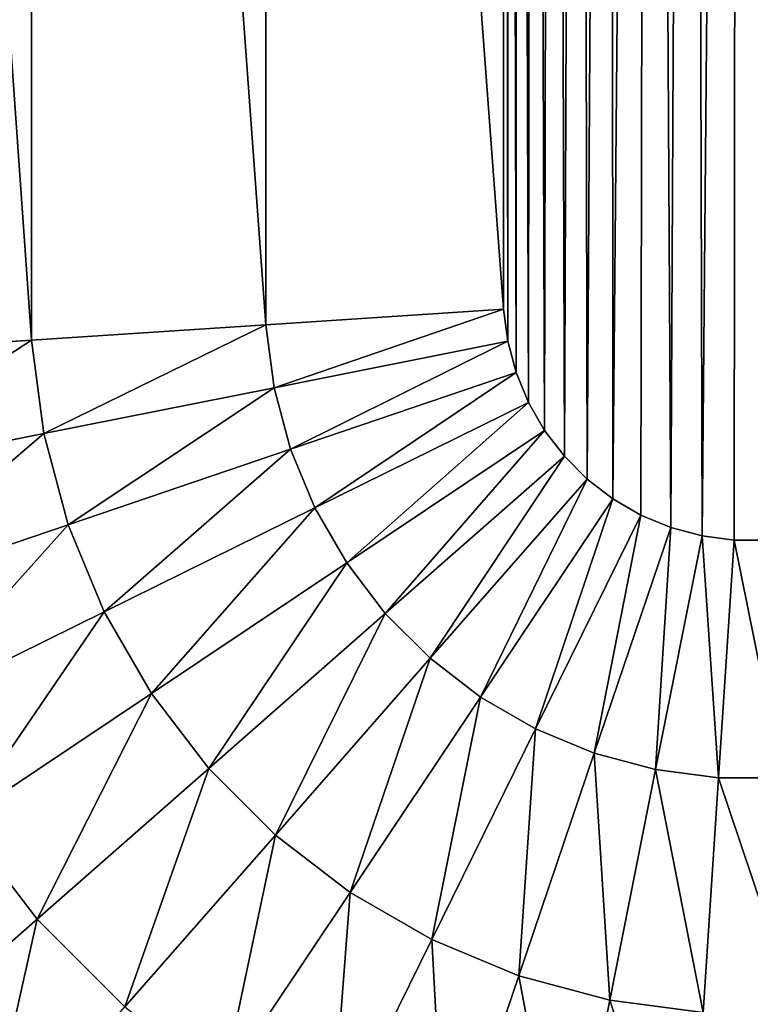
# Model space of a CAD drawing. Extents: x -327 to 1736, y 1569 to 2837.
# Drawn here: x 742 to 781, y 2201 to 2254 of the extents above; entities that cross this region are included whole.
import ezdxf

# ---------------------------------------------------------------- set-up
doc = ezdxf.new("R2010")
doc.units = 0
doc.header["$LTSCALE"] = 2.54
doc.layers.get('0').update_dxf_attribs({"color": 13, "linetype": 'CONTINUOUS'})

# ---------------------------------------------------------------- blocks, each defined once
blk = doc.blocks.new('GROUP_63')
at = {"color": 152}
for p, q in [((182.901, 297.326, 33.467), (182.901, 470.89, 33.467)), ((182.901, 297.326, 33.467), (182.901, 470.89, 33.467)), ((195.538, 298.155, 31.229), (195.538, 470.649, 31.229)), ((195.538, 298.155, 31.229), (195.538, 470.649, 31.229)), ((208.35, 298.994, 30.48), (208.35, 470.404, 30.48)), ((208.35, 298.994, 30.48), (208.35, 470.404, 30.48)), ((195.538, 298.155, 31.229), (208.35, 298.994, 30.48)), ((195.538, 298.155, 31.229), (208.35, 298.994, 30.48)), ((208.577, 297.265, 30.48), (208.35, 298.994, 30.48)), ((208.577, 297.265, 30.48), (208.35, 298.994, 30.48)), ((182.901, 297.326, 33.467), (195.538, 298.155, 31.229)), ((182.901, 297.326, 33.467), (195.538, 298.155, 31.229)), ((195.985, 294.76, 31.229), (195.538, 298.155, 31.229)), ((195.985, 294.76, 31.229), (195.538, 298.155, 31.229)), ((170.611, 296.521, 37.162), (182.901, 297.326, 33.467)), ((170.611, 296.521, 37.162), (182.901, 297.326, 33.467)), ((183.564, 292.289, 33.467), (182.901, 297.326, 33.467)), ((183.564, 292.289, 33.467), (182.901, 297.326, 33.467)), ((195.985, 294.76, 31.229), (208.577, 297.265, 30.48)), ((195.985, 294.76, 31.229), (208.577, 297.265, 30.48)), ((209.029, 295.579, 30.48), (208.577, 297.265, 30.48)), ((209.029, 295.579, 30.48), (208.577, 297.265, 30.48)), ((196.871, 291.452, 31.229), (209.029, 295.579, 30.48)), ((196.871, 291.452, 31.229), (209.029, 295.579, 30.48)), ((209.697, 293.967, 30.48), (209.029, 295.579, 30.48)), ((209.697, 293.967, 30.48), (209.029, 295.579, 30.48)), ((183.564, 292.289, 33.467), (195.985, 294.76, 31.229)), ((183.564, 292.289, 33.467), (195.985, 294.76, 31.229)), ((196.871, 291.452, 31.229), (195.985, 294.76, 31.229)), ((196.871, 291.452, 31.229), (195.985, 294.76, 31.229)), ((198.182, 288.289, 31.229), (209.697, 293.967, 30.48)), ((198.182, 288.289, 31.229), (209.697, 293.967, 30.48)), ((210.569, 292.457, 30.48), (209.697, 293.967, 30.48)), ((210.569, 292.457, 30.48), (209.697, 293.967, 30.48)), ((171.485, 289.886, 37.162), (183.564, 292.289, 33.467)), ((171.485, 289.886, 37.162), (183.564, 292.289, 33.467)), ((184.879, 287.382, 33.467), (183.564, 292.289, 33.467)), ((184.879, 287.382, 33.467), (183.564, 292.289, 33.467)), ((199.894, 285.324, 31.229), (210.569, 292.457, 30.48)), ((199.894, 285.324, 31.229), (210.569, 292.457, 30.48)), ((211.631, 291.072, 30.48), (210.569, 292.457, 30.48)), ((211.631, 291.072, 30.48), (210.569, 292.457, 30.48)), ((184.879, 287.382, 33.467), (196.871, 291.452, 31.229)), ((184.879, 287.382, 33.467), (196.871, 291.452, 31.229)), ((198.182, 288.289, 31.229), (196.871, 291.452, 31.229)), ((198.182, 288.289, 31.229), (196.871, 291.452, 31.229)), ((201.978, 282.607, 31.229), (211.631, 291.072, 30.48)), ((201.978, 282.607, 31.229), (211.631, 291.072, 30.48)), ((212.865, 289.839, 30.48), (211.631, 291.072, 30.48)), ((212.865, 289.839, 30.48), (211.631, 291.072, 30.48)), ((204.399, 280.186, 31.229), (212.865, 289.839, 30.48)), ((204.399, 280.186, 31.229), (212.865, 289.839, 30.48)), ((214.249, 288.777, 30.48), (212.865, 289.839, 30.48)), ((214.249, 288.777, 30.48), (212.865, 289.839, 30.48)), ((207.116, 278.101, 31.229), (214.249, 288.777, 30.48)), ((207.116, 278.101, 31.229), (214.249, 288.777, 30.48)), ((215.76, 287.904, 30.48), (214.249, 288.777, 30.48)), ((215.76, 287.904, 30.48), (214.249, 288.777, 30.48)), ((186.824, 282.688, 33.467), (198.182, 288.289, 31.229)), ((186.824, 282.688, 33.467), (198.182, 288.289, 31.229)), ((199.894, 285.324, 31.229), (198.182, 288.289, 31.229)), ((199.894, 285.324, 31.229), (198.182, 288.289, 31.229)), ((210.081, 276.389, 31.229), (215.76, 287.904, 30.48)), ((210.081, 276.389, 31.229), (215.76, 287.904, 30.48)), ((217.372, 287.237, 30.48), (215.76, 287.904, 30.48)), ((217.372, 287.237, 30.48), (215.76, 287.904, 30.48)), ((173.216, 283.423, 37.162), (184.879, 287.382, 33.467)), ((173.216, 283.423, 37.162), (184.879, 287.382, 33.467)), ((186.824, 282.688, 33.467), (184.879, 287.382, 33.467)), ((186.824, 282.688, 33.467), (184.879, 287.382, 33.467)), ((213.245, 275.079, 31.229), (217.372, 287.237, 30.48)), ((213.245, 275.079, 31.229), (217.372, 287.237, 30.48)), ((219.057, 286.785, 30.48), (217.372, 287.237, 30.48)), ((219.057, 286.785, 30.48), (217.372, 287.237, 30.48)), ((216.552, 274.193, 31.229), (219.057, 286.785, 30.48)), ((216.552, 274.193, 31.229), (219.057, 286.785, 30.48)), ((220.787, 286.557, 30.48), (219.057, 286.785, 30.48)), ((220.787, 286.557, 30.48), (219.057, 286.785, 30.48)), ((219.947, 273.746, 31.229), (220.787, 286.557, 30.48)), ((219.947, 273.746, 31.229), (220.787, 286.557, 30.48)), ((222.531, 286.557, 30.48), (220.787, 286.557, 30.48)), ((222.531, 286.557, 30.48), (220.787, 286.557, 30.48)), ((189.364, 278.288, 33.467), (199.894, 285.324, 31.229)), ((189.364, 278.288, 33.467), (199.894, 285.324, 31.229)), ((201.978, 282.607, 31.229), (199.894, 285.324, 31.229)), ((201.978, 282.607, 31.229), (199.894, 285.324, 31.229)), ((175.777, 277.24, 37.162), (186.824, 282.688, 33.467)), ((175.777, 277.24, 37.162), (186.824, 282.688, 33.467)), ((189.364, 278.288, 33.467), (186.824, 282.688, 33.467)), ((189.364, 278.288, 33.467), (186.824, 282.688, 33.467)), ((192.457, 274.257, 33.467), (201.978, 282.607, 31.229)), ((192.457, 274.257, 33.467), (201.978, 282.607, 31.229)), ((204.399, 280.186, 31.229), (201.978, 282.607, 31.229)), ((204.399, 280.186, 31.229), (201.978, 282.607, 31.229)), ((196.049, 270.664, 33.467), (204.399, 280.186, 31.229)), ((196.049, 270.664, 33.467), (204.399, 280.186, 31.229)), ((207.116, 278.101, 31.229), (204.399, 280.186, 31.229)), ((207.116, 278.101, 31.229), (204.399, 280.186, 31.229)), ((179.123, 271.445, 37.162), (189.364, 278.288, 33.467)), ((179.123, 271.445, 37.162), (189.364, 278.288, 33.467)), ((192.457, 274.257, 33.467), (189.364, 278.288, 33.467)), ((192.457, 274.257, 33.467), (189.364, 278.288, 33.467)), ((200.08, 267.572, 33.467), (207.116, 278.101, 31.229)), ((200.08, 267.572, 33.467), (207.116, 278.101, 31.229)), ((210.081, 276.389, 31.229), (207.116, 278.101, 31.229)), ((210.081, 276.389, 31.229), (207.116, 278.101, 31.229)), ((204.48, 265.031, 33.467), (210.081, 276.389, 31.229)), ((204.48, 265.031, 33.467), (210.081, 276.389, 31.229)), ((213.245, 275.079, 31.229), (210.081, 276.389, 31.229)), ((213.245, 275.079, 31.229), (210.081, 276.389, 31.229)), ((209.174, 263.087, 33.467), (213.245, 275.079, 31.229)), ((209.174, 263.087, 33.467), (213.245, 275.079, 31.229)), ((216.552, 274.193, 31.229), (213.245, 275.079, 31.229)), ((216.552, 274.193, 31.229), (213.245, 275.079, 31.229)), ((183.197, 266.136, 37.162), (192.457, 274.257, 33.467)), ((183.197, 266.136, 37.162), (192.457, 274.257, 33.467)), ((196.049, 270.664, 33.467), (192.457, 274.257, 33.467)), ((196.049, 270.664, 33.467), (192.457, 274.257, 33.467)), ((214.081, 261.772, 33.467), (216.552, 274.193, 31.229)), ((214.081, 261.772, 33.467), (216.552, 274.193, 31.229)), ((219.947, 273.746, 31.229), (216.552, 274.193, 31.229)), ((219.947, 273.746, 31.229), (216.552, 274.193, 31.229)), ((219.119, 261.109, 33.467), (219.947, 273.746, 31.229)), ((219.119, 261.109, 33.467), (219.947, 273.746, 31.229)), ((223.371, 273.746, 31.229), (219.947, 273.746, 31.229)), ((223.371, 273.746, 31.229), (219.947, 273.746, 31.229)), ((183.197, 266.136, 37.162), (179.123, 271.445, 37.162)), ((183.197, 266.136, 37.162), (179.123, 271.445, 37.162)), ((187.929, 261.404, 37.162), (196.049, 270.664, 33.467)), ((187.929, 261.404, 37.162), (196.049, 270.664, 33.467)), ((200.08, 267.572, 33.467), (196.049, 270.664, 33.467)), ((200.08, 267.572, 33.467), (196.049, 270.664, 33.467)), ((193.237, 257.331, 37.162), (200.08, 267.572, 33.467)), ((193.237, 257.331, 37.162), (200.08, 267.572, 33.467)), ((204.48, 265.031, 33.467), (200.08, 267.572, 33.467)), ((204.48, 265.031, 33.467), (200.08, 267.572, 33.467)), ((174.324, 258.355, 42.264), (183.197, 266.136, 37.162)), ((174.324, 258.355, 42.264), (183.197, 266.136, 37.162)), ((187.929, 261.404, 37.162), (183.197, 266.136, 37.162)), ((187.929, 261.404, 37.162), (183.197, 266.136, 37.162)), ((199.033, 253.985, 37.162), (204.48, 265.031, 33.467)), ((199.033, 253.985, 37.162), (204.48, 265.031, 33.467)), ((209.174, 263.087, 33.467), (204.48, 265.031, 33.467)), ((209.174, 263.087, 33.467), (204.48, 265.031, 33.467)), ((205.215, 251.424, 37.162), (209.174, 263.087, 33.467)), ((205.215, 251.424, 37.162), (209.174, 263.087, 33.467)), ((214.081, 261.772, 33.467), (209.174, 263.087, 33.467)), ((214.081, 261.772, 33.467), (209.174, 263.087, 33.467)), ((211.679, 249.692, 37.162), (214.081, 261.772, 33.467)), ((211.679, 249.692, 37.162), (214.081, 261.772, 33.467)), ((219.119, 261.109, 33.467), (214.081, 261.772, 33.467)), ((219.119, 261.109, 33.467), (214.081, 261.772, 33.467))]:
    blk.add_line(p, q, dxfattribs=at)
at = {"color": 253}
mesh = blk.add_polyface(dxfattribs=at)
corners = [(0, 474.382, 111.92), (3.793, 256.53, 111.92), (0, 285.338, 111.92), (0.696, 492.605, 111.92), (2.999, 512.619, 111.92), (6.821, 532.4, 111.92), (11.313, 228.464, 111.92), (12.142, 551.831, 111.92), (22.433, 201.619, 111.92), (18.929, 570.8, 111.92), (27.143, 589.196, 111.92), (36.961, 176.455, 111.92), (36.737, 606.912, 111.92), (47.654, 623.844, 111.92), (54.649, 153.403, 111.92), (59.831, 639.894, 111.92), (75.195, 132.857, 111.92), (73.197, 654.968, 111.92), (87.674, 668.979, 111.92), (98.248, 115.168, 111.92), (100, 472.473, 111.92), (101.707, 680.625, 111.92), (100.477, 484.971, 111.92), (101.907, 497.396, 111.92), (104.28, 509.676, 111.92), (107.583, 521.739, 111.92), (187.023, 746.09, 111.92), (111.796, 533.515, 111.92), (116.896, 544.935, 111.92), (122.852, 555.933, 111.92), (129.629, 566.444, 111.92), (137.189, 576.408, 111.92), (145.486, 585.766, 111.92), (154.474, 594.464, 111.92), (164.098, 602.451, 111.92), (242.7, 662.764, 111.92), (212.187, 760.618, 111.92), (239.032, 771.737, 111.92), (267.098, 779.258, 111.92), (256.511, 670.738, 111.92), (271.245, 676.841, 111.92), (295.906, 783.05, 111.92), (286.649, 680.969, 111.92), (302.461, 683.05, 111.92), (324.963, 783.05, 111.92), (318.409, 683.05, 111.92), (334.22, 680.969, 111.92), (353.771, 779.258, 111.92), (349.625, 676.841, 111.92), (364.359, 670.738, 111.92), (381.838, 771.737, 111.92), (378.17, 662.764, 111.92), (390.822, 653.056, 111.92), (408.682, 760.618, 111.92), (402.099, 641.779, 111.92), (411.807, 629.127, 111.92), (433.846, 746.09, 111.92), (419.781, 615.315, 111.92), (424.374, 607.606, 111.92), (430.123, 600.716, 111.92), (436.886, 594.817, 111.92), (456.898, 728.401, 111.92), (444.494, 590.058, 111.92), (452.757, 586.556, 111.92), (461.467, 584.399, 111.92), (462.121, 726.62, 111.92), (470.409, 583.641, 111.92), (467.452, 725.195, 111.92), (472.866, 724.132, 111.92), (479.359, 584.301, 111.92), (478.34, 723.436, 111.92), (483.848, 723.109, 111.92), (488.093, 586.363, 111.92), (489.366, 723.154, 111.92), (496.393, 589.774, 111.92), (494.868, 723.57, 111.92), (500.33, 724.356, 111.92), (504.052, 594.451, 111.92), (505.727, 725.507, 111.92), (510.879, 600.275, 111.92), (511.033, 727.019, 111.92), (524.058, 613.454, 111.92), (516.226, 728.885, 111.92), (521.282, 731.096, 111.92), (556.525, 745.694, 111.92), (543.922, 628.697, 111.92), (565.606, 641.216, 111.92), (593.372, 755.567, 111.92), (588.738, 650.798, 111.92), (612.923, 657.278, 111.92), (631.193, 760.546, 111.92), (637.747, 660.546, 111.92), (669.34, 760.546, 111.92), (662.785, 660.546, 111.92), (687.609, 657.278, 111.92), (707.16, 755.567, 111.92), (711.795, 650.798, 111.92), (744.007, 745.694, 111.92), (734.927, 641.216, 111.92), (756.611, 628.697, 111.92), (779.251, 731.096, 111.92), (776.475, 613.454, 111.92), (794.179, 595.75, 111.92), (812.287, 712.022, 111.92), (809.422, 575.886, 111.92), (821.941, 554.202, 111.92), (842.551, 688.8, 111.92), (905.964, 375.665, 111.92), (869.525, 661.826, 111.92), (892.747, 631.562, 111.92), (910.638, 600.574, 111.92), (915.546, 352.533, 111.92), (997.449, 416.113, 111.92), (922.026, 328.348, 111.92), (925.294, 303.524, 111.92), (926.574, 71.746, 111.92), (953.548, 98.72, 111.92), (976.77, 128.984, 111.92), (995.844, 162.02, 111.92), (1010.442, 197.264, 111.92), (1010.442, 384.746, 111.92), (1020.315, 234.111, 111.92), (1020.315, 347.899, 111.92), (1025.294, 310.078, 111.92), (1025.294, 271.931, 111.92), (100, 291.893, 111.92), (123.411, 100.64, 111.92), (102.082, 276.081, 111.92), (106.209, 260.677, 111.92), (112.312, 245.943, 111.92), (120.286, 232.132, 111.92), (129.995, 219.479, 111.92), (150.256, 89.521, 111.92), (141.272, 208.202, 111.92), (153.924, 198.494, 111.92), (178.323, 82, 111.92), (167.735, 190.52, 111.92), (182.469, 184.417, 111.92), (207.131, 78.208, 111.92), (197.874, 180.289, 111.92), (213.685, 178.208, 111.92), (236.187, 78.208, 111.92), (229.633, 178.208, 111.92), (488.599, 212.301, 111.92), (467.996, 108.726, 111.92), (605.305, 29.45, 111.92), (649.629, 119.33, 111.92), (640.549, 14.852, 111.92), (677.396, 4.979, 111.92), (672.762, 109.749, 111.92), (696.947, 103.268, 111.92), (715.216, 0, 111.92), (721.771, 100, 111.92), (753.363, 0, 111.92), (746.809, 100, 111.92), (771.633, 103.268, 111.92), (791.184, 4.979, 111.92), (795.818, 109.749, 111.92), (828.031, 14.852, 111.92), (818.95, 119.33, 111.92), (840.634, 131.849, 111.92), (863.274, 29.45, 111.92), (860.498, 147.092, 111.92), (878.203, 164.796, 111.92), (896.31, 48.524, 111.92), (893.445, 184.66, 111.92), (905.964, 206.344, 111.92), (915.546, 229.476, 111.92), (922.026, 253.661, 111.92), (925.294, 278.485, 111.92)]
mesh.append_faces([[corners[k] for k in face] for face in [(0, 1, 2), (121, 123, 124)]], dxfattribs={"vtx0": -1, "color": 253})
mesh.append_faces([[corners[k] for k in face] for face in [(1, 5, 6), (6, 7, 8), (8, 10, 11), (11, 13, 14), (14, 15, 16), (16, 18, 19), (20, 21, 22), (22, 21, 23), (23, 21, 24), (24, 21, 25), (25, 26, 27), (27, 26, 28), (28, 26, 29), (29, 26, 30), (30, 26, 31), (31, 26, 32), (32, 26, 33), (33, 26, 34), (34, 26, 35), (35, 38, 39), (39, 38, 40), (40, 41, 42), (42, 41, 43), (43, 44, 45), (45, 44, 46), (46, 47, 48), (48, 47, 49), (49, 50, 51), (51, 50, 52), (52, 53, 54), (54, 53, 55), (55, 56, 57), (57, 56, 58), (58, 56, 59), (59, 56, 60), (60, 61, 62), (62, 61, 63), (63, 61, 64), (64, 65, 66), (66, 68, 69), (69, 71, 72), (72, 73, 74), (74, 76, 77), (77, 78, 79), (79, 80, 81), (81, 84, 85), (85, 84, 86), (86, 87, 88), (88, 87, 89), (89, 90, 91), (91, 92, 93), (93, 92, 94), (94, 95, 96), (96, 97, 98), (98, 97, 99), (99, 100, 101), (101, 100, 102), (102, 103, 104), (104, 103, 105), (105, 106, 107), (107, 110, 111), (111, 112, 113), (113, 112, 114), (115, 112, 116), (116, 112, 117), (117, 112, 118), (118, 112, 119), (119, 120, 121), (19, 125, 126), (125, 19, 20), (126, 131, 132), (132, 134, 135), (135, 137, 138), (138, 140, 141), (141, 143, 144), (144, 143, 145), (145, 146, 147), (147, 146, 148), (148, 150, 151), (151, 152, 153), (153, 155, 156), (156, 157, 158), (158, 160, 161), (161, 163, 164), (164, 166, 115)]], dxfattribs={"vtx0": -1, "vtx1": -1, "color": 253})
mesh.append_faces([[corners[k] for k in face] for face in [(19, 18, 20), (114, 112, 115)]], dxfattribs={"vtx0": -1, "vtx1": -1, "vtx2": -1, "color": 253})
mesh.append_faces([[corners[k] for k in face] for face in [(1, 0, 3), (1, 3, 4), (1, 4, 5), (6, 5, 7), (8, 7, 9), (8, 9, 10), (11, 10, 12), (11, 12, 13), (14, 13, 15), (16, 15, 17), (16, 17, 18), (20, 18, 21), (25, 21, 26), (35, 26, 36), (35, 36, 37), (35, 37, 38), (40, 38, 41), (43, 41, 44), (46, 44, 47), (49, 47, 50), (52, 50, 53), (55, 53, 56), (60, 56, 61), (64, 61, 65), (66, 65, 67), (66, 67, 68), (69, 68, 70), (69, 70, 71), (72, 71, 73), (74, 73, 75), (74, 75, 76), (77, 76, 78), (79, 78, 80), (81, 80, 82), (81, 82, 83), (81, 83, 84), (86, 84, 87), (89, 87, 90), (91, 90, 92), (94, 92, 95), (96, 95, 97), (99, 97, 100), (102, 100, 103), (105, 103, 106), (107, 106, 108), (107, 108, 109), (107, 109, 110), (111, 110, 112), (119, 112, 120), (121, 120, 122), (121, 122, 123), (126, 125, 127), (126, 127, 128), (126, 128, 129), (126, 129, 130), (126, 130, 131), (132, 131, 133), (132, 133, 134), (135, 134, 136), (135, 136, 137), (138, 137, 139), (138, 139, 140), (141, 140, 142), (141, 142, 143), (145, 143, 146), (148, 146, 149), (148, 149, 150), (151, 150, 152), (153, 152, 154), (153, 154, 155), (156, 155, 157), (158, 157, 159), (158, 159, 160), (161, 160, 162), (161, 162, 163), (164, 163, 165), (164, 165, 166), (115, 166, 167), (115, 167, 168), (115, 168, 169), (115, 169, 114)]], dxfattribs={"vtx0": -1, "vtx2": -1, "color": 253})
mesh = blk.add_polyface(dxfattribs=at)
corners = [(123.411, 100.64, 121.92), (100, 291.893, 121.92), (98.248, 115.168, 121.92), (102.082, 276.081, 121.92), (106.209, 260.677, 121.92), (112.312, 245.943, 121.92), (120.286, 232.132, 121.92), (129.995, 219.479, 121.92), (150.256, 89.521, 121.92), (141.272, 208.202, 121.92), (153.924, 198.494, 121.92), (178.323, 82, 121.92), (167.735, 190.52, 121.92), (182.469, 184.417, 121.92), (207.131, 78.208, 121.92), (197.874, 180.289, 121.92), (213.685, 178.208, 121.92), (236.187, 78.208, 121.92), (229.633, 178.208, 121.92), (418.464, 203.068, 121.92), (467.996, 108.726, 121.92), (428.257, 204.357, 121.92), (437.405, 205.561, 121.92), (445.99, 206.692, 121.92), (454.09, 207.758, 121.92), (461.769, 208.769, 121.92), (469.074, 209.731, 121.92), (605.305, 29.45, 121.92), (476.022, 210.645, 121.92), (482.578, 211.509, 121.92), (488.599, 212.301, 121.92), (495.366, 208.394, 121.92), (502.222, 204.436, 121.92), (508.473, 200.827, 121.92), (515.003, 197.057, 121.92), (521.93, 193.057, 121.92), (529.379, 188.757, 121.92), (537.476, 184.082, 121.92), (546.352, 178.957, 121.92), (556.132, 173.311, 121.92), (566.941, 167.07, 121.92), (578.902, 160.164, 121.92), (627.946, 131.849, 121.92), (640.549, 14.852, 121.92), (649.629, 119.33, 121.92), (677.396, 4.979, 121.92), (672.762, 109.749, 121.92), (696.947, 103.268, 121.92), (715.216, 0, 121.92), (721.771, 100, 121.92), (753.363, 0, 121.92), (746.809, 100, 121.92), (771.633, 103.268, 121.92), (791.184, 4.979, 121.92), (795.818, 109.749, 121.92), (828.031, 14.852, 121.92), (818.95, 119.33, 121.92), (840.634, 131.849, 121.92), (863.274, 29.45, 121.92), (860.498, 147.092, 121.92), (878.203, 164.796, 121.92), (896.31, 48.524, 121.92), (893.445, 184.66, 121.92), (905.964, 206.344, 121.92), (926.574, 71.746, 121.92), (915.546, 229.476, 121.92), (922.026, 253.661, 121.92), (925.294, 278.485, 121.92), (925.294, 303.524, 121.92), (3.793, 256.53, 121.92), (0, 474.382, 121.92), (0, 285.338, 121.92), (0.696, 492.605, 121.92), (2.999, 512.619, 121.92), (6.821, 532.4, 121.92), (11.313, 228.464, 121.92), (12.142, 551.831, 121.92), (22.433, 201.619, 121.92), (18.929, 570.8, 121.92), (27.143, 589.196, 121.92), (36.961, 176.455, 121.92), (36.737, 606.912, 121.92), (47.654, 623.844, 121.92), (54.649, 153.403, 121.92), (59.831, 639.894, 121.92), (75.195, 132.857, 121.92), (73.197, 654.968, 121.92), (87.674, 668.979, 121.92), (100, 472.473, 121.92), (101.707, 680.625, 121.92), (100, 358.539, 121.92), (100.477, 484.971, 121.92), (101.907, 497.396, 121.92), (104.28, 509.676, 121.92), (107.583, 521.739, 121.92), (187.023, 746.09, 121.92), (111.796, 533.515, 121.92), (116.896, 544.935, 121.92), (122.852, 555.933, 121.92), (129.629, 566.444, 121.92), (137.189, 576.408, 121.92), (145.486, 585.766, 121.92), (154.474, 594.464, 121.92), (164.098, 602.451, 121.92), (230.047, 653.056, 121.92), (212.187, 760.618, 121.92), (239.032, 771.737, 121.92), (242.7, 662.764, 121.92), (267.098, 779.258, 121.92), (256.511, 670.738, 121.92), (271.245, 676.841, 121.92), (295.906, 783.05, 121.92), (286.649, 680.969, 121.92), (302.461, 683.05, 121.92), (324.963, 783.05, 121.92), (318.409, 683.05, 121.92), (334.22, 680.969, 121.92), (353.771, 779.258, 121.92), (349.625, 676.841, 121.92), (364.359, 670.738, 121.92), (381.838, 771.737, 121.92), (378.17, 662.764, 121.92), (390.822, 653.056, 121.92), (408.682, 760.618, 121.92), (402.099, 641.779, 121.92), (411.807, 629.127, 121.92), (433.846, 746.09, 121.92), (419.781, 615.315, 121.92), (424.374, 607.606, 121.92), (430.123, 600.716, 121.92), (436.886, 594.817, 121.92), (456.898, 728.401, 121.92), (444.494, 590.058, 121.92), (452.757, 586.556, 121.92), (461.467, 584.399, 121.92), (462.121, 726.62, 121.92), (470.409, 583.641, 121.92), (467.452, 725.195, 121.92), (472.866, 724.132, 121.92), (479.359, 584.301, 121.92), (478.34, 723.436, 121.92), (483.848, 723.109, 121.92), (483.951, 585.385, 121.92), (489.366, 723.154, 121.92), (488.093, 586.363, 121.92), (492.455, 588.156, 121.92), (494.868, 723.57, 121.92), (496.393, 589.774, 121.92), (500.33, 724.356, 121.92), (499.03, 591.385, 121.92), (501.654, 592.987, 121.92), (505.727, 725.507, 121.92), (504.052, 594.451, 121.92), (506.24, 596.318, 121.92), (511.033, 727.019, 121.92), (508.622, 598.349, 121.92), (510.879, 600.275, 121.92), (512.295, 601.692, 121.92), (516.226, 728.885, 121.92), (513.853, 603.249, 121.92), (515.512, 604.908, 121.92), (517.279, 606.675, 121.92), (521.282, 731.096, 121.92), (519.18, 608.577, 121.92), (521.503, 610.9, 121.92), (556.525, 745.694, 121.92), (524.058, 613.454, 121.92), (526.632, 615.43, 121.92), (529.505, 617.634, 121.92), (543.922, 628.697, 121.92), (565.606, 641.216, 121.92), (593.372, 755.567, 121.92), (588.738, 650.798, 121.92), (612.923, 657.278, 121.92), (631.193, 760.546, 121.92), (637.747, 660.546, 121.92), (669.34, 760.546, 121.92), (662.785, 660.546, 121.92), (687.609, 657.278, 121.92), (707.16, 755.567, 121.92), (711.795, 650.798, 121.92), (744.007, 745.694, 121.92), (734.927, 641.216, 121.92), (756.611, 628.697, 121.92), (779.251, 731.096, 121.92), (776.475, 613.454, 121.92), (794.179, 595.75, 121.92), (812.287, 712.022, 121.92), (809.422, 575.886, 121.92), (821.941, 554.202, 121.92), (842.551, 688.8, 121.92), (905.964, 375.665, 121.92), (869.525, 661.826, 121.92), (892.747, 631.562, 121.92), (910.638, 600.574, 121.92), (915.546, 352.533, 121.92), (997.449, 416.113, 121.92), (922.026, 328.348, 121.92), (953.548, 98.72, 121.92), (976.77, 128.984, 121.92), (995.844, 162.02, 121.92), (1010.442, 197.264, 121.92), (1010.442, 384.746, 121.92), (1020.315, 234.111, 121.92), (1020.315, 347.899, 121.92), (1025.294, 310.078, 121.92), (1025.294, 271.931, 121.92)]
mesh.append_faces([[corners[k] for k in face] for face in [(69, 70, 71), (88, 1, 90), (205, 203, 206)]], dxfattribs={"vtx0": -1, "color": 253})
mesh.append_faces([[corners[k] for k in face] for face in [(0, 1, 2), (1, 0, 3), (3, 0, 4), (4, 0, 5), (5, 0, 6), (6, 0, 7), (7, 8, 9), (9, 8, 10), (10, 11, 12), (12, 11, 13), (13, 14, 15), (15, 14, 16), (16, 17, 18), (18, 17, 19), (19, 20, 21), (21, 20, 22), (22, 20, 23), (23, 20, 24), (24, 20, 25), (25, 20, 26), (26, 27, 28), (28, 27, 29), (29, 27, 30), (30, 27, 31), (31, 27, 32), (32, 27, 33), (33, 27, 34), (34, 27, 35), (35, 27, 36), (36, 27, 37), (37, 27, 38), (38, 27, 39), (39, 27, 40), (40, 27, 41), (41, 27, 42), (42, 43, 44), (44, 45, 46), (46, 45, 47), (47, 48, 49), (49, 50, 51), (51, 50, 52), (52, 53, 54), (54, 55, 56), (56, 55, 57), (57, 58, 59), (59, 58, 60), (60, 61, 62), (62, 61, 63), (63, 64, 65), (65, 64, 66), (66, 64, 67), (67, 64, 68), (70, 69, 72), (72, 69, 73), (73, 69, 74), (74, 75, 76), (76, 77, 78), (78, 77, 79), (79, 80, 81), (81, 80, 82), (82, 83, 84), (84, 85, 86), (86, 85, 87), (87, 88, 89), (89, 94, 95), (95, 104, 105), (105, 104, 106), (106, 107, 108), (108, 110, 111), (111, 113, 114), (114, 116, 117), (117, 119, 120), (120, 122, 123), (123, 125, 126), (126, 130, 131), (131, 134, 135), (135, 136, 137), (137, 136, 138), (138, 139, 140), (140, 139, 141), (141, 142, 143), (143, 145, 146), (146, 147, 148), (148, 150, 151), (151, 153, 154), (154, 157, 158), (158, 161, 162), (162, 164, 165), (165, 170, 171), (171, 173, 174), (174, 175, 176), (176, 178, 179), (179, 180, 181), (181, 183, 184), (184, 186, 187), (187, 189, 190), (190, 191, 192), (192, 191, 193), (193, 191, 194), (194, 195, 196), (196, 201, 202), (202, 203, 204), (204, 203, 205)]], dxfattribs={"vtx0": -1, "vtx1": -1, "color": 253})
mesh.append_faces([[corners[k] for k in face] for face in [(87, 2, 88), (88, 2, 1), (196, 68, 64)]], dxfattribs={"vtx0": -1, "vtx1": -1, "vtx2": -1, "color": 253})
mesh.append_faces([[corners[k] for k in face] for face in [(7, 0, 8), (10, 8, 11), (13, 11, 14), (16, 14, 17), (19, 17, 20), (26, 20, 27), (42, 27, 43), (44, 43, 45), (47, 45, 48), (49, 48, 50), (52, 50, 53), (54, 53, 55), (57, 55, 58), (60, 58, 61), (63, 61, 64), (74, 69, 75), (76, 75, 77), (79, 77, 80), (82, 80, 83), (84, 83, 85), (87, 85, 2), (89, 88, 91), (89, 91, 92), (89, 92, 93), (89, 93, 94), (95, 94, 96), (95, 96, 97), (95, 97, 98), (95, 98, 99), (95, 99, 100), (95, 100, 101), (95, 101, 102), (95, 102, 103), (95, 103, 104), (106, 104, 107), (108, 107, 109), (108, 109, 110), (111, 110, 112), (111, 112, 113), (114, 113, 115), (114, 115, 116), (117, 116, 118), (117, 118, 119), (120, 119, 121), (120, 121, 122), (123, 122, 124), (123, 124, 125), (126, 125, 127), (126, 127, 128), (126, 128, 129), (126, 129, 130), (131, 130, 132), (131, 132, 133), (131, 133, 134), (135, 134, 136), (138, 136, 139), (141, 139, 142), (143, 142, 144), (143, 144, 145), (146, 145, 147), (148, 147, 149), (148, 149, 150), (151, 150, 152), (151, 152, 153), (154, 153, 155), (154, 155, 156), (154, 156, 157), (158, 157, 159), (158, 159, 160), (158, 160, 161), (162, 161, 163), (162, 163, 164), (165, 164, 166), (165, 166, 167), (165, 167, 168), (165, 168, 169), (165, 169, 170), (171, 170, 172), (171, 172, 173), (174, 173, 175), (176, 175, 177), (176, 177, 178), (179, 178, 180), (181, 180, 182), (181, 182, 183), (184, 183, 185), (184, 185, 186), (187, 186, 188), (187, 188, 189), (190, 189, 191), (194, 191, 195), (196, 195, 197), (196, 197, 68), (196, 64, 198), (196, 198, 199), (196, 199, 200), (196, 200, 201), (202, 201, 203)]], dxfattribs={"vtx0": -1, "vtx2": -1, "color": 253})
at = {"color": 251}
mesh = blk.add_polyface(dxfattribs=at)
corners = [(208.577, 297.265, 30.48), (208.35, 470.404, 30.48), (208.35, 298.994, 30.48), (208.59, 476.699, 30.48), (209.029, 295.579, 30.48), (209.074, 480.901, 30.48), (209.697, 293.967, 30.48), (209.876, 485.054, 30.48), (210.569, 292.457, 30.48), (210.993, 489.134, 30.48), (211.631, 291.072, 30.48), (212.418, 493.116, 30.48), (212.865, 289.839, 30.48), (214.143, 496.978, 30.48), (214.249, 288.777, 30.48), (216.157, 500.697, 30.48), (215.76, 287.904, 30.48), (217.372, 287.237, 30.48), (218.449, 504.252, 30.48), (219.057, 286.785, 30.48), (221.005, 507.622, 30.48), (220.787, 286.557, 30.48), (222.531, 286.557, 30.48), (223.811, 510.787, 30.48), (404.322, 310.491, 30.48), (226.851, 513.728, 30.48), (231.699, 517.751, 30.48), (303.025, 572.481, 30.48), (304.536, 573.354, 30.48), (306.147, 574.021, 30.48), (307.833, 574.473, 30.48), (309.562, 574.701, 30.48), (311.307, 574.701, 30.48), (313.037, 574.473, 30.48), (314.722, 574.021, 30.48), (316.334, 573.354, 30.48), (317.845, 572.481, 30.48), (319.229, 571.419, 30.48), (320.463, 570.186, 30.48), (321.525, 568.802, 30.48), (326.317, 560.501, 30.48), (335.682, 544.779, 30.48), (352.435, 524.703, 30.48), (372.14, 507.517, 30.48), (394.307, 493.649, 30.48), (418.381, 483.445, 30.48), (407.171, 318.756, 30.48), (409.96, 326.846, 30.48), (412.698, 334.791, 30.48), (415.4, 342.631, 30.48), (418.08, 350.404, 30.48), (420.748, 358.146, 30.48), (443.762, 477.161, 30.48), (423.417, 365.889, 30.48), (426.097, 373.663, 30.48), (428.796, 381.494, 30.48), (431.523, 389.405, 30.48), (434.284, 397.415, 30.48), (437.085, 405.541, 30.48), (439.929, 413.794, 30.48), (442.822, 422.185, 30.48), (445.764, 430.721, 30.48), (454.904, 457.238, 30.48), (461.26, 475.678, 30.48), (448.758, 439.407, 30.48), (451.805, 448.246, 30.48), (458.056, 466.383, 30.48)]
mesh.append_faces([[corners[k] for k in face] for face in [(0, 1, 2), (62, 64, 65), (63, 62, 66)]], dxfattribs={"vtx0": -1, "color": 251})
mesh.append_faces([[corners[k] for k in face] for face in [(1, 0, 3), (3, 4, 5), (5, 6, 7), (7, 8, 9), (9, 10, 11), (11, 12, 13), (13, 14, 15), (15, 17, 18), (18, 19, 20), (20, 22, 23), (23, 24, 25), (25, 24, 26), (26, 24, 27), (27, 24, 28), (28, 24, 29), (29, 24, 30), (30, 24, 31), (31, 24, 32), (32, 24, 33), (33, 24, 34), (34, 24, 35), (35, 24, 36), (36, 24, 37), (37, 24, 38), (38, 24, 39), (39, 24, 40), (40, 24, 41), (41, 24, 42), (42, 24, 43), (43, 24, 44), (44, 24, 45), (45, 51, 52), (52, 62, 63)]], dxfattribs={"vtx0": -1, "vtx1": -1, "color": 251})
mesh.append_faces([[corners[k] for k in face] for face in [(52, 61, 62)]], dxfattribs={"vtx0": -1, "vtx1": -1, "vtx2": -1, "color": 251})
mesh.append_faces([[corners[k] for k in face] for face in [(3, 0, 4), (5, 4, 6), (7, 6, 8), (9, 8, 10), (11, 10, 12), (13, 12, 14), (15, 14, 16), (15, 16, 17), (18, 17, 19), (20, 19, 21), (20, 21, 22), (23, 22, 24), (45, 24, 46), (45, 46, 47), (45, 47, 48), (45, 48, 49), (45, 49, 50), (45, 50, 51), (52, 51, 53), (52, 53, 54), (52, 54, 55), (52, 55, 56), (52, 56, 57), (52, 57, 58), (52, 58, 59), (52, 59, 60), (52, 60, 61), (62, 61, 64)]], dxfattribs={"vtx0": -1, "vtx2": -1, "color": 251})
at = {"color": 253}
mesh = blk.add_polyface(dxfattribs=at)
corners = [(182.901, 297.326, 33.467), (170.611, 471.125, 37.162), (170.611, 296.521, 37.162), (182.901, 470.89, 33.467)]
mesh.append_faces([[corners[k] for k in face] for face in [(0, 1, 2), (1, 0, 3)]], dxfattribs={"vtx0": -1, "color": 253})
mesh = blk.add_polyface(dxfattribs=at)
corners = [(195.538, 298.155, 31.229), (182.901, 470.89, 33.467), (182.901, 297.326, 33.467), (195.538, 470.649, 31.229)]
mesh.append_faces([[corners[k] for k in face] for face in [(0, 1, 2), (1, 0, 3)]], dxfattribs={"vtx0": -1, "color": 253})
mesh = blk.add_polyface(dxfattribs=at)
corners = [(208.35, 298.994, 30.48), (195.538, 470.649, 31.229), (195.538, 298.155, 31.229), (208.35, 470.404, 30.48)]
mesh.append_faces([[corners[k] for k in face] for face in [(0, 1, 2), (1, 0, 3)]], dxfattribs={"vtx0": -1, "color": 253})
mesh = blk.add_polyface(dxfattribs=at)
corners = [(195.985, 294.76, 31.229), (208.35, 298.994, 30.48), (195.538, 298.155, 31.229), (208.577, 297.265, 30.48)]
mesh.append_faces([[corners[k] for k in face] for face in [(0, 1, 2), (1, 0, 3)]], dxfattribs={"vtx0": -1, "color": 253})
mesh = blk.add_polyface(dxfattribs=at)
corners = [(183.564, 292.289, 33.467), (195.538, 298.155, 31.229), (182.901, 297.326, 33.467), (195.985, 294.76, 31.229)]
mesh.append_faces([[corners[k] for k in face] for face in [(0, 1, 2), (1, 0, 3)]], dxfattribs={"vtx0": -1, "color": 253})
mesh = blk.add_polyface(dxfattribs=at)
corners = [(171.485, 289.886, 37.162), (182.901, 297.326, 33.467), (170.611, 296.521, 37.162), (183.564, 292.289, 33.467)]
mesh.append_faces([[corners[k] for k in face] for face in [(0, 1, 2), (1, 0, 3)]], dxfattribs={"vtx0": -1, "color": 253})
mesh = blk.add_polyface(dxfattribs=at)
corners = [(196.871, 291.452, 31.229), (208.577, 297.265, 30.48), (195.985, 294.76, 31.229), (209.029, 295.579, 30.48)]
mesh.append_faces([[corners[k] for k in face] for face in [(0, 1, 2), (1, 0, 3)]], dxfattribs={"vtx0": -1, "color": 253})
mesh = blk.add_polyface(dxfattribs=at)
corners = [(198.182, 288.289, 31.229), (209.029, 295.579, 30.48), (196.871, 291.452, 31.229), (209.697, 293.967, 30.48)]
mesh.append_faces([[corners[k] for k in face] for face in [(0, 1, 2), (1, 0, 3)]], dxfattribs={"vtx0": -1, "color": 253})
mesh = blk.add_polyface(dxfattribs=at)
corners = [(184.879, 287.382, 33.467), (195.985, 294.76, 31.229), (183.564, 292.289, 33.467), (196.871, 291.452, 31.229)]
mesh.append_faces([[corners[k] for k in face] for face in [(0, 1, 2), (1, 0, 3)]], dxfattribs={"vtx0": -1, "color": 253})
mesh = blk.add_polyface(dxfattribs=at)
corners = [(199.894, 285.324, 31.229), (209.697, 293.967, 30.48), (198.182, 288.289, 31.229), (210.569, 292.457, 30.48)]
mesh.append_faces([[corners[k] for k in face] for face in [(0, 1, 2), (1, 0, 3)]], dxfattribs={"vtx0": -1, "color": 253})
mesh = blk.add_polyface(dxfattribs=at)
corners = [(173.216, 283.423, 37.162), (183.564, 292.289, 33.467), (171.485, 289.886, 37.162), (184.879, 287.382, 33.467)]
mesh.append_faces([[corners[k] for k in face] for face in [(0, 1, 2), (1, 0, 3)]], dxfattribs={"vtx0": -1, "color": 253})
mesh = blk.add_polyface(dxfattribs=at)
corners = [(201.978, 282.607, 31.229), (210.569, 292.457, 30.48), (199.894, 285.324, 31.229), (211.631, 291.072, 30.48)]
mesh.append_faces([[corners[k] for k in face] for face in [(0, 1, 2), (1, 0, 3)]], dxfattribs={"vtx0": -1, "color": 253})
mesh = blk.add_polyface(dxfattribs=at)
corners = [(186.824, 282.688, 33.467), (196.871, 291.452, 31.229), (184.879, 287.382, 33.467), (198.182, 288.289, 31.229)]
mesh.append_faces([[corners[k] for k in face] for face in [(0, 1, 2), (1, 0, 3)]], dxfattribs={"vtx0": -1, "color": 253})
mesh = blk.add_polyface(dxfattribs=at)
corners = [(204.399, 280.186, 31.229), (211.631, 291.072, 30.48), (201.978, 282.607, 31.229), (212.865, 289.839, 30.48)]
mesh.append_faces([[corners[k] for k in face] for face in [(0, 1, 2), (1, 0, 3)]], dxfattribs={"vtx0": -1, "color": 253})
mesh = blk.add_polyface(dxfattribs=at)
corners = [(207.116, 278.101, 31.229), (212.865, 289.839, 30.48), (204.399, 280.186, 31.229), (214.249, 288.777, 30.48)]
mesh.append_faces([[corners[k] for k in face] for face in [(0, 1, 2), (1, 0, 3)]], dxfattribs={"vtx0": -1, "color": 253})
mesh = blk.add_polyface(dxfattribs=at)
corners = [(210.081, 276.389, 31.229), (214.249, 288.777, 30.48), (207.116, 278.101, 31.229), (215.76, 287.904, 30.48)]
mesh.append_faces([[corners[k] for k in face] for face in [(0, 1, 2), (1, 0, 3)]], dxfattribs={"vtx0": -1, "color": 253})
mesh = blk.add_polyface(dxfattribs=at)
corners = [(189.364, 278.288, 33.467), (198.182, 288.289, 31.229), (186.824, 282.688, 33.467), (199.894, 285.324, 31.229)]
mesh.append_faces([[corners[k] for k in face] for face in [(0, 1, 2), (1, 0, 3)]], dxfattribs={"vtx0": -1, "color": 253})
mesh = blk.add_polyface(dxfattribs=at)
corners = [(213.245, 275.079, 31.229), (215.76, 287.904, 30.48), (210.081, 276.389, 31.229), (217.372, 287.237, 30.48)]
mesh.append_faces([[corners[k] for k in face] for face in [(0, 1, 2), (1, 0, 3)]], dxfattribs={"vtx0": -1, "color": 253})
mesh = blk.add_polyface(dxfattribs=at)
corners = [(175.777, 277.24, 37.162), (184.879, 287.382, 33.467), (173.216, 283.423, 37.162), (186.824, 282.688, 33.467)]
mesh.append_faces([[corners[k] for k in face] for face in [(0, 1, 2), (1, 0, 3)]], dxfattribs={"vtx0": -1, "color": 253})
mesh = blk.add_polyface(dxfattribs=at)
corners = [(216.552, 274.193, 31.229), (217.372, 287.237, 30.48), (213.245, 275.079, 31.229), (219.057, 286.785, 30.48)]
mesh.append_faces([[corners[k] for k in face] for face in [(0, 1, 2), (1, 0, 3)]], dxfattribs={"vtx0": -1, "color": 253})
mesh = blk.add_polyface(dxfattribs=at)
corners = [(219.947, 273.746, 31.229), (219.057, 286.785, 30.48), (216.552, 274.193, 31.229), (220.787, 286.557, 30.48)]
mesh.append_faces([[corners[k] for k in face] for face in [(0, 1, 2), (1, 0, 3)]], dxfattribs={"vtx0": -1, "color": 253})
mesh = blk.add_polyface(dxfattribs=at)
corners = [(223.371, 273.746, 31.229), (220.787, 286.557, 30.48), (219.947, 273.746, 31.229), (222.531, 286.557, 30.48)]
mesh.append_faces([[corners[k] for k in face] for face in [(0, 1, 2), (1, 0, 3)]], dxfattribs={"vtx0": -1, "color": 253})
mesh = blk.add_polyface(dxfattribs=at)
corners = [(192.457, 274.257, 33.467), (199.894, 285.324, 31.229), (189.364, 278.288, 33.467), (201.978, 282.607, 31.229)]
mesh.append_faces([[corners[k] for k in face] for face in [(0, 1, 2), (1, 0, 3)]], dxfattribs={"vtx0": -1, "color": 253})
mesh = blk.add_polyface(dxfattribs=at)
corners = [(179.123, 271.445, 37.162), (186.824, 282.688, 33.467), (175.777, 277.24, 37.162), (189.364, 278.288, 33.467)]
mesh.append_faces([[corners[k] for k in face] for face in [(0, 1, 2), (1, 0, 3)]], dxfattribs={"vtx0": -1, "color": 253})
mesh = blk.add_polyface(dxfattribs=at)
corners = [(196.049, 270.664, 33.467), (201.978, 282.607, 31.229), (192.457, 274.257, 33.467), (204.399, 280.186, 31.229)]
mesh.append_faces([[corners[k] for k in face] for face in [(0, 1, 2), (1, 0, 3)]], dxfattribs={"vtx0": -1, "color": 253})
mesh = blk.add_polyface(dxfattribs=at)
corners = [(200.08, 267.572, 33.467), (204.399, 280.186, 31.229), (196.049, 270.664, 33.467), (207.116, 278.101, 31.229)]
mesh.append_faces([[corners[k] for k in face] for face in [(0, 1, 2), (1, 0, 3)]], dxfattribs={"vtx0": -1, "color": 253})
mesh = blk.add_polyface(dxfattribs=at)
corners = [(183.197, 266.136, 37.162), (189.364, 278.288, 33.467), (179.123, 271.445, 37.162), (192.457, 274.257, 33.467)]
mesh.append_faces([[corners[k] for k in face] for face in [(0, 1, 2), (1, 0, 3)]], dxfattribs={"vtx0": -1, "color": 253})
mesh = blk.add_polyface(dxfattribs=at)
corners = [(204.48, 265.031, 33.467), (207.116, 278.101, 31.229), (200.08, 267.572, 33.467), (210.081, 276.389, 31.229)]
mesh.append_faces([[corners[k] for k in face] for face in [(0, 1, 2), (1, 0, 3)]], dxfattribs={"vtx0": -1, "color": 253})
mesh = blk.add_polyface(dxfattribs=at)
corners = [(209.174, 263.087, 33.467), (210.081, 276.389, 31.229), (204.48, 265.031, 33.467), (213.245, 275.079, 31.229)]
mesh.append_faces([[corners[k] for k in face] for face in [(0, 1, 2), (1, 0, 3)]], dxfattribs={"vtx0": -1, "color": 253})
mesh = blk.add_polyface(dxfattribs=at)
corners = [(214.081, 261.772, 33.467), (213.245, 275.079, 31.229), (209.174, 263.087, 33.467), (216.552, 274.193, 31.229)]
mesh.append_faces([[corners[k] for k in face] for face in [(0, 1, 2), (1, 0, 3)]], dxfattribs={"vtx0": -1, "color": 253})
mesh = blk.add_polyface(dxfattribs=at)
corners = [(187.929, 261.404, 37.162), (192.457, 274.257, 33.467), (183.197, 266.136, 37.162), (196.049, 270.664, 33.467)]
mesh.append_faces([[corners[k] for k in face] for face in [(0, 1, 2), (1, 0, 3)]], dxfattribs={"vtx0": -1, "color": 253})
mesh = blk.add_polyface(dxfattribs=at)
corners = [(219.119, 261.109, 33.467), (216.552, 274.193, 31.229), (214.081, 261.772, 33.467), (219.947, 273.746, 31.229)]
mesh.append_faces([[corners[k] for k in face] for face in [(0, 1, 2), (1, 0, 3)]], dxfattribs={"vtx0": -1, "color": 253})
mesh = blk.add_polyface(dxfattribs=at)
corners = [(224.199, 261.109, 33.467), (219.947, 273.746, 31.229), (219.119, 261.109, 33.467), (223.371, 273.746, 31.229)]
mesh.append_faces([[corners[k] for k in face] for face in [(0, 1, 2), (1, 0, 3)]], dxfattribs={"vtx0": -1, "color": 253})
mesh = blk.add_polyface(dxfattribs=at)
corners = [(174.324, 258.355, 42.264), (179.123, 271.445, 37.162), (169.311, 264.889, 42.264), (183.197, 266.136, 37.162)]
mesh.append_faces([[corners[k] for k in face] for face in [(0, 1, 2), (1, 0, 3)]], dxfattribs={"vtx0": -1, "color": 253})
mesh = blk.add_polyface(dxfattribs=at)
corners = [(193.237, 257.331, 37.162), (196.049, 270.664, 33.467), (187.929, 261.404, 37.162), (200.08, 267.572, 33.467)]
mesh.append_faces([[corners[k] for k in face] for face in [(0, 1, 2), (1, 0, 3)]], dxfattribs={"vtx0": -1, "color": 253})
mesh = blk.add_polyface(dxfattribs=at)
corners = [(199.033, 253.985, 37.162), (200.08, 267.572, 33.467), (193.237, 257.331, 37.162), (204.48, 265.031, 33.467)]
mesh.append_faces([[corners[k] for k in face] for face in [(0, 1, 2), (1, 0, 3)]], dxfattribs={"vtx0": -1, "color": 253})
mesh = blk.add_polyface(dxfattribs=at)
corners = [(180.148, 252.532, 42.264), (183.197, 266.136, 37.162), (174.324, 258.355, 42.264), (187.929, 261.404, 37.162)]
mesh.append_faces([[corners[k] for k in face] for face in [(0, 1, 2), (1, 0, 3)]], dxfattribs={"vtx0": -1, "color": 253})
mesh = blk.add_polyface(dxfattribs=at)
corners = [(205.215, 251.424, 37.162), (204.48, 265.031, 33.467), (199.033, 253.985, 37.162), (209.174, 263.087, 33.467)]
mesh.append_faces([[corners[k] for k in face] for face in [(0, 1, 2), (1, 0, 3)]], dxfattribs={"vtx0": -1, "color": 253})
mesh = blk.add_polyface(dxfattribs=at)
corners = [(211.679, 249.692, 37.162), (209.174, 263.087, 33.467), (205.215, 251.424, 37.162), (214.081, 261.772, 33.467)]
mesh.append_faces([[corners[k] for k in face] for face in [(0, 1, 2), (1, 0, 3)]], dxfattribs={"vtx0": -1, "color": 253})
mesh = blk.add_polyface(dxfattribs=at)
corners = [(218.313, 248.819, 37.162), (214.081, 261.772, 33.467), (211.679, 249.692, 37.162), (219.119, 261.109, 33.467)]
mesh.append_faces([[corners[k] for k in face] for face in [(0, 1, 2), (1, 0, 3)]], dxfattribs={"vtx0": -1, "color": 253})

msp = doc.modelspace()

# ---------------------------------------------------------------- block references
at = {"color": 251}
msp.add_blockref('GROUP_63', (559.775, 1939.149), dxfattribs=at)

doc.saveas('drawing.dxf')
